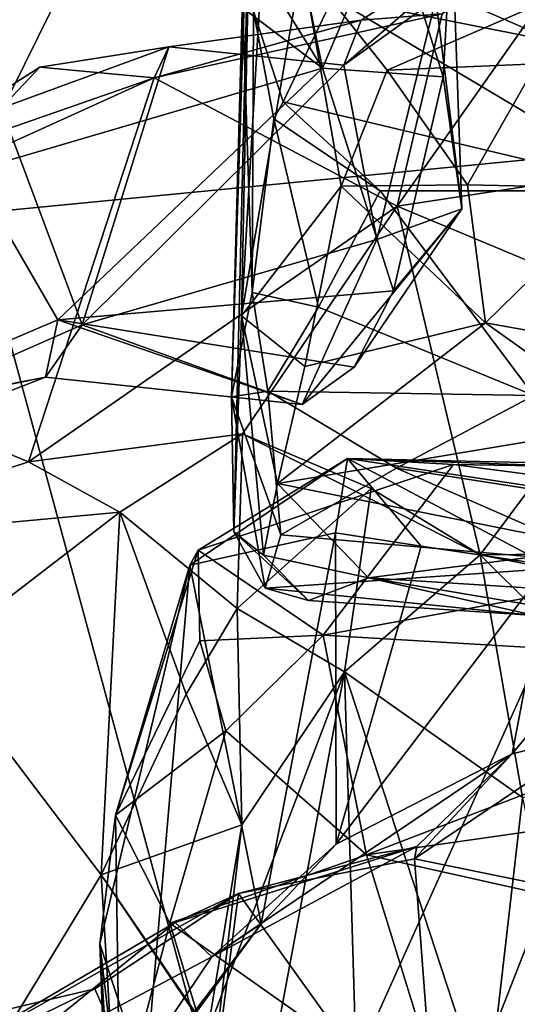
# Model space of a CAD drawing. Extents: x -18.29 to -12.68, y -8.42 to 0.13.
# Drawn here: x -13.81 to -13.59, y -7.48 to -7.04 of the extents above; entities that cross this region are included whole.
import ezdxf

# ---------------------------------------------------------------- set-up
doc = ezdxf.new("R2010")
doc.units = 0
doc.header["$MEASUREMENT"] = 0
doc.layers.add('DEFAULT', color=7, linetype='CONTINUOUS')

msp = doc.modelspace()

# ---------------------------------------------------------------- linework, layer by layer
at = {"layer": 'DEFAULT'}
for points in [[(-13.47461, -7.088449, 11.314525), (-13.898399, -6.532934, 11.330294), (-14.102127, -6.815866, 11.3196)], [(-13.898399, -6.532934, 11.330294), (-13.47461, -7.088449, 11.314525), (-13.329257, -6.761865, 11.328618)], [(-14.102127, -6.815866, 11.3196), (-13.834947, -7.123521, 11.314682), (-13.47461, -7.088449, 11.314525)], [(-13.717881, -7.267234, 7.657898), (-13.719065, -7.206197, 7.383328), (-13.708953, -6.89248, 7.475568)], [(-13.708953, -6.89248, 7.475568), (-13.719065, -7.206197, 7.383328), (-13.71398, -7.026412, 7.177492)], [(-13.708953, -6.89248, 7.475568), (-13.714544, -7.169705, 7.894189), (-13.717881, -7.267234, 7.657898)], [(-13.704856, -7.003572, 7.77767), (-13.714544, -7.169705, 7.894189), (-13.708953, -6.89248, 7.475568)], [(-13.769876, -6.909454, 5.659557), (-13.677924, -7.057899, 5.779027), (-13.776496, -6.983239, 5.675319)], [(-13.677924, -7.057899, 5.779027), (-13.769876, -6.909454, 5.659557), (-13.700441, -6.947936, 5.74665)], [(-13.677924, -7.057899, 5.779027), (-13.700441, -6.947936, 5.74665), (-13.647274, -6.985868, 5.847852)], [(-13.776496, -6.983239, 5.675319), (-13.836449, -7.104372, 5.869287), (-13.982723, -7.159266, 5.93827)], [(-13.982723, -7.159266, 5.93827), (-13.907205, -7.004862, 5.635475), (-13.776496, -6.983239, 5.675319)], [(-13.836449, -7.104372, 5.869287), (-13.776496, -6.983239, 5.675319), (-13.677924, -7.057899, 5.779027)], [(-13.28484, -7.065338, 6.246723), (-13.644221, -7.120242, 6.305304), (-13.545567, -6.980386, 6.157125)], [(-13.545567, -6.980386, 6.157125), (-13.644221, -7.120242, 6.305304), (-13.623901, -7.03337, 6.199123)], [(-13.647274, -6.985868, 5.847852), (-13.623366, -7.0618, 5.897148), (-13.677924, -7.057899, 5.779027)], [(-13.623366, -7.0618, 5.897148), (-13.647274, -6.985868, 5.847852), (-13.619433, -6.992136, 6.043863)], [(-13.619433, -6.992136, 6.043863), (-13.626644, -7.026593, 6.101375), (-13.615026, -7.121411, 5.987009)], [(-13.619433, -6.992136, 6.043863), (-13.615026, -7.121411, 5.987009), (-13.623366, -7.0618, 5.897148)], [(-13.668269, -7.056471, 6.115419), (-13.600675, -6.997936, 6.143538), (-13.660424, -7.036178, 6.168107)], [(-13.626644, -7.026593, 6.101375), (-13.600675, -6.997936, 6.143538), (-13.668269, -7.056471, 6.115419)], [(-13.600675, -6.997936, 6.143538), (-13.623901, -7.03337, 6.199123), (-13.660424, -7.036178, 6.168107)], [(-13.704856, -7.003572, 7.77767), (-13.687243, -7.009979, 7.844398), (-13.714544, -7.169705, 7.894189)], [(-13.669436, -7.111202, 7.950944), (-13.714544, -7.169705, 7.894189), (-13.687243, -7.009979, 7.844398)], [(-13.581093, -7.029438, 7.880753), (-13.648745, -7.058808, 7.927813), (-13.687243, -7.009979, 7.844398)], [(-13.669436, -7.111202, 7.950944), (-13.687243, -7.009979, 7.844398), (-13.648745, -7.058808, 7.927813)], [(-13.71398, -7.026412, 7.177492), (-13.719065, -7.206197, 7.383328), (-13.709688, -7.159128, 7.260294)], [(-13.709688, -7.159128, 7.260294), (-13.709046, -7.032128, 6.942739), (-13.71398, -7.026412, 7.177492)], [(-13.673215, -7.026003, 6.872416), (-13.709046, -7.032128, 6.942739), (-13.695707, -7.073123, 6.992241)], [(-13.673215, -7.026003, 6.872416), (-13.695707, -7.073123, 6.992241), (-13.526834, -7.113245, 7.009173)], [(-13.446011, -7.070917, 6.904153), (-13.359414, -7.026256, 6.805925), (-13.673215, -7.026003, 6.872416)], [(-13.446011, -7.070917, 6.904153), (-13.673215, -7.026003, 6.872416), (-13.526834, -7.113245, 7.009173)], [(-13.668269, -7.056471, 6.115419), (-13.653404, -7.135222, 6.045887), (-13.626644, -7.026593, 6.101375)], [(-13.615026, -7.121411, 5.987009), (-13.626644, -7.026593, 6.101375), (-13.653404, -7.135222, 6.045887)], [(-13.709046, -7.032128, 6.942739), (-13.709688, -7.159128, 7.260294), (-13.699881, -7.080754, 7.076725)], [(-13.695707, -7.073123, 6.992241), (-13.709046, -7.032128, 6.942739), (-13.699881, -7.080754, 7.076725)], [(-13.581093, -7.029438, 7.880753), (-13.581234, -7.055895, 7.968925), (-13.648745, -7.058808, 7.927813)], [(-13.644221, -7.120242, 6.305304), (-13.753951, -7.06224, 6.243894), (-13.623901, -7.03337, 6.199123)], [(-13.660424, -7.036178, 6.168107), (-13.623901, -7.03337, 6.199123), (-13.753951, -7.06224, 6.243894)], [(-13.747355, -7.048293, 6.165543), (-13.660424, -7.036178, 6.168107), (-13.753951, -7.06224, 6.243894)], [(-13.668269, -7.056471, 6.115419), (-13.660424, -7.036178, 6.168107), (-13.747355, -7.048293, 6.165543)], [(-13.786409, -7.173818, 6.07131), (-13.747355, -7.048293, 6.165543), (-13.823024, -7.075992, 6.189382)], [(-13.805615, -7.057342, 6.230289), (-13.823024, -7.075992, 6.189382), (-13.747355, -7.048293, 6.165543)], [(-13.747355, -7.048293, 6.165543), (-13.753951, -7.06224, 6.243894), (-13.805615, -7.057342, 6.230289)], [(-13.747355, -7.048293, 6.165543), (-13.786409, -7.173818, 6.07131), (-13.668269, -7.056471, 6.115419)], [(-13.884462, -7.107734, 6.311425), (-13.823024, -7.075992, 6.189382), (-13.805615, -7.057342, 6.230289)], [(-13.753951, -7.06224, 6.243894), (-13.884462, -7.107734, 6.311425), (-13.805615, -7.057342, 6.230289)], [(-13.677924, -7.057899, 5.779027), (-13.797491, -7.171549, 5.95154), (-13.836449, -7.104372, 5.869287)], [(-13.645886, -7.158438, 5.850606), (-13.797491, -7.171549, 5.95154), (-13.677924, -7.057899, 5.779027)], [(-13.786409, -7.173818, 6.07131), (-13.653404, -7.135222, 6.045887), (-13.668269, -7.056471, 6.115419)], [(-13.623366, -7.0618, 5.897148), (-13.645886, -7.158438, 5.850606), (-13.677924, -7.057899, 5.779027)], [(-13.669436, -7.111202, 7.950944), (-13.648745, -7.058808, 7.927813), (-13.612411, -7.110528, 8.031169)], [(-13.648745, -7.058808, 7.927813), (-13.581234, -7.055895, 7.968925), (-13.612411, -7.110528, 8.031169)], [(-13.612411, -7.110528, 8.031169), (-13.581234, -7.055895, 7.968925), (-13.542121, -7.11197, 8.179297)], [(-13.884462, -7.107734, 6.311425), (-13.753951, -7.06224, 6.243894), (-13.98118, -7.16535, 6.42778)], [(-13.810616, -7.235522, 6.499984), (-13.98118, -7.16535, 6.42778), (-13.753951, -7.06224, 6.243894)], [(-13.753951, -7.06224, 6.243894), (-13.644221, -7.120242, 6.305304), (-13.810616, -7.235522, 6.499984)], [(-13.615026, -7.121411, 5.987009), (-13.645886, -7.158438, 5.850606), (-13.623366, -7.0618, 5.897148)], [(-13.28484, -7.065338, 6.246723), (-13.52579, -7.169489, 6.363149), (-13.644221, -7.120242, 6.305304)], [(-13.823024, -7.075992, 6.189382), (-13.871706, -7.211161, 6.106342), (-13.786409, -7.173818, 6.07131)], [(-13.651794, -7.113182, 7.07479), (-13.695707, -7.073123, 6.992241), (-13.699881, -7.080754, 7.076725)], [(-13.651794, -7.113182, 7.07479), (-13.526834, -7.113245, 7.009173), (-13.695707, -7.073123, 6.992241)], [(-13.679631, -7.165714, 7.215876), (-13.699881, -7.080754, 7.076725), (-13.709688, -7.159128, 7.260294)], [(-13.679631, -7.165714, 7.215876), (-13.651794, -7.113182, 7.07479), (-13.699881, -7.080754, 7.076725)], [(-13.834947, -7.123521, 11.314682), (-13.705201, -7.600928, 11.300133), (-13.47461, -7.088449, 11.314525)], [(-13.322727, -7.417126, 11.304246), (-13.47461, -7.088449, 11.314525), (-13.705201, -7.600928, 11.300133)], [(-13.797491, -7.171549, 5.95154), (-13.90365, -7.216815, 6.026345), (-13.836449, -7.104372, 5.869287)], [(-13.669436, -7.111202, 7.950944), (-13.68584, -7.19248, 7.933671), (-13.714544, -7.169705, 7.894189)], [(-13.669436, -7.111202, 7.950944), (-13.604307, -7.172853, 8.070884), (-13.68584, -7.19248, 7.933671)], [(-13.612411, -7.110528, 8.031169), (-13.604307, -7.172853, 8.070884), (-13.669436, -7.111202, 7.950944)], [(-13.542121, -7.11197, 8.179297), (-13.604307, -7.172853, 8.070884), (-13.612411, -7.110528, 8.031169)], [(-13.548982, -7.182806, 8.151725), (-13.604307, -7.172853, 8.070884), (-13.542121, -7.11197, 8.179297)], [(-13.582385, -7.205657, 7.24545), (-13.651794, -7.113182, 7.07479), (-13.679631, -7.165714, 7.215876)], [(-13.651794, -7.113182, 7.07479), (-13.582385, -7.205657, 7.24545), (-13.526834, -7.113245, 7.009173)], [(-13.644221, -7.120242, 6.305304), (-13.714096, -7.222941, 6.458502), (-13.810616, -7.235522, 6.499984)], [(-13.714096, -7.222941, 6.458502), (-13.644221, -7.120242, 6.305304), (-13.606743, -7.277629, 6.526489)], [(-13.615026, -7.121411, 5.987009), (-13.653404, -7.135222, 6.045887), (-13.687096, -7.20966, 5.975078)], [(-13.615026, -7.121411, 5.987009), (-13.687096, -7.20966, 5.975078), (-13.663669, -7.192795, 5.898788)], [(-13.663669, -7.192795, 5.898788), (-13.645886, -7.158438, 5.850606), (-13.615026, -7.121411, 5.987009)], [(-13.644221, -7.120242, 6.305304), (-13.52579, -7.169489, 6.363149), (-13.606743, -7.277629, 6.526489)], [(-13.834947, -7.123521, 11.314682), (-13.995885, -7.52005, 11.304685), (-13.705201, -7.600928, 11.300133)], [(-13.653404, -7.135222, 6.045887), (-13.786409, -7.173818, 6.07131), (-13.687096, -7.20966, 5.975078)], [(-13.663669, -7.192795, 5.898788), (-13.797491, -7.171549, 5.95154), (-13.645886, -7.158438, 5.850606)], [(-13.719065, -7.206197, 7.383328), (-13.702601, -7.20366, 7.292333), (-13.709688, -7.159128, 7.260294)], [(-13.702601, -7.20366, 7.292333), (-13.679631, -7.165714, 7.215876), (-13.709688, -7.159128, 7.260294)], [(-13.98118, -7.16535, 6.42778), (-13.810616, -7.235522, 6.499984), (-13.924063, -7.272546, 6.581248)], [(-13.702601, -7.20366, 7.292333), (-13.582385, -7.205657, 7.24545), (-13.679631, -7.165714, 7.215876)], [(-13.717881, -7.267234, 7.657898), (-13.714544, -7.169705, 7.894189), (-13.70456, -7.277745, 7.747778)], [(-13.69829, -7.245386, 7.868952), (-13.714544, -7.169705, 7.894189), (-13.68584, -7.19248, 7.933671)], [(-13.70456, -7.277745, 7.747778), (-13.714544, -7.169705, 7.894189), (-13.69829, -7.245386, 7.868952)], [(-13.606743, -7.277629, 6.526489), (-13.52579, -7.169489, 6.363149), (-13.28626, -7.274638, 6.504342)], [(-13.797491, -7.171549, 5.95154), (-13.802924, -7.197382, 6.021199), (-13.90365, -7.216815, 6.026345)], [(-13.802924, -7.197382, 6.021199), (-13.786409, -7.173818, 6.07131), (-13.871706, -7.211161, 6.106342)], [(-13.802924, -7.197382, 6.021199), (-13.797491, -7.171549, 5.95154), (-13.687096, -7.20966, 5.975078)], [(-13.802924, -7.197382, 6.021199), (-13.687096, -7.20966, 5.975078), (-13.786409, -7.173818, 6.07131)], [(-13.797491, -7.171549, 5.95154), (-13.663669, -7.192795, 5.898788), (-13.687096, -7.20966, 5.975078)], [(-13.604307, -7.172853, 8.070884), (-13.539742, -7.218857, 8.105577), (-13.69829, -7.245386, 7.868952)], [(-13.604307, -7.172853, 8.070884), (-13.69829, -7.245386, 7.868952), (-13.68584, -7.19248, 7.933671)], [(-13.539742, -7.218857, 8.105577), (-13.604307, -7.172853, 8.070884), (-13.548982, -7.182806, 8.151725)], [(-13.90575, -7.23731, 6.072726), (-13.90365, -7.216815, 6.026345), (-13.802924, -7.197382, 6.021199)], [(-13.802924, -7.197382, 6.021199), (-13.871706, -7.211161, 6.106342), (-13.90575, -7.23731, 6.072726)], [(-13.696654, -7.26851, 7.454418), (-13.702601, -7.20366, 7.292333), (-13.719065, -7.206197, 7.383328)], [(-13.582385, -7.205657, 7.24545), (-13.702601, -7.20366, 7.292333), (-13.644498, -7.238493, 7.339651)], [(-13.702601, -7.20366, 7.292333), (-13.696654, -7.26851, 7.454418), (-13.644498, -7.238493, 7.339651)], [(-13.582385, -7.205657, 7.24545), (-13.644498, -7.238493, 7.339651), (-13.464573, -7.266492, 7.369704)], [(-13.703778, -7.292682, 7.563293), (-13.696654, -7.26851, 7.454418), (-13.719065, -7.206197, 7.383328)], [(-13.717881, -7.267234, 7.657898), (-13.703778, -7.292682, 7.563293), (-13.719065, -7.206197, 7.383328)], [(-13.551969, -7.274563, 7.954328), (-13.69829, -7.245386, 7.868952), (-13.539742, -7.218857, 8.105577)], [(-13.714096, -7.222941, 6.458502), (-13.769352, -7.258246, 6.479809), (-13.810616, -7.235522, 6.499984)], [(-13.769352, -7.258246, 6.479809), (-13.714096, -7.222941, 6.458502), (-13.716474, -7.301746, 6.430319)], [(-13.716474, -7.301746, 6.430319), (-13.714096, -7.222941, 6.458502), (-13.655879, -7.247674, 6.481805)], [(-13.714096, -7.222941, 6.458502), (-13.606743, -7.277629, 6.526489), (-13.655879, -7.247674, 6.481805)], [(-13.769352, -7.258246, 6.479809), (-13.924063, -7.272546, 6.581248), (-13.810616, -7.235522, 6.499984)], [(-13.672071, -7.267715, 9.053459), (-13.737818, -7.282261, 8.905212), (-13.666534, -7.234103, 8.922176)], [(-13.666534, -7.234103, 8.922176), (-13.737818, -7.282261, 8.905212), (-13.734018, -7.275411, 8.858734)], [(-13.618703, -7.236757, 8.855698), (-13.666534, -7.234103, 8.922176), (-13.734018, -7.275411, 8.858734)], [(-13.677589, -7.313805, 8.761964), (-13.618703, -7.236757, 8.855698), (-13.734018, -7.275411, 8.858734)], [(-13.618703, -7.236757, 8.855698), (-13.677589, -7.313805, 8.761964), (-13.407892, -7.264517, 8.825671)], [(-13.672071, -7.267715, 9.053459), (-13.666534, -7.234103, 8.922176), (-13.633386, -7.273602, 9.093781)], [(-13.366331, -7.240798, 8.879844), (-13.308818, -7.246677, 8.990483), (-13.666534, -7.234103, 8.922176)], [(-13.399699, -7.274233, 9.200457), (-13.575945, -7.282247, 9.199705), (-13.666534, -7.234103, 8.922176)], [(-13.666534, -7.234103, 8.922176), (-13.308818, -7.246677, 8.990483), (-13.399699, -7.274233, 9.200457)], [(-13.633386, -7.273602, 9.093781), (-13.666534, -7.234103, 8.922176), (-13.575945, -7.282247, 9.199705)], [(-13.666534, -7.234103, 8.922176), (-13.618703, -7.236757, 8.855698), (-13.366331, -7.240798, 8.879844)], [(-13.366331, -7.240798, 8.879844), (-13.618703, -7.236757, 8.855698), (-13.407892, -7.264517, 8.825671)], [(-13.696654, -7.26851, 7.454418), (-13.545517, -7.281734, 7.497967), (-13.644498, -7.238493, 7.339651)], [(-13.545517, -7.281734, 7.497967), (-13.464573, -7.266492, 7.369704), (-13.644498, -7.238493, 7.339651)], [(-13.657076, -7.288034, 7.817797), (-13.70456, -7.277745, 7.747778), (-13.69829, -7.245386, 7.868952)], [(-13.551969, -7.274563, 7.954328), (-13.657076, -7.288034, 7.817797), (-13.69829, -7.245386, 7.868952)], [(-13.655879, -7.247674, 6.481805), (-13.66792, -7.3304, 6.452821), (-13.716474, -7.301746, 6.430319)], [(-13.66792, -7.3304, 6.452821), (-13.655879, -7.247674, 6.481805), (-13.606743, -7.277629, 6.526489)], [(-13.769352, -7.258246, 6.479809), (-13.853291, -7.322681, 6.550801), (-13.924063, -7.272546, 6.581248)], [(-13.777832, -7.422096, 6.433244), (-13.853291, -7.322681, 6.550801), (-13.769352, -7.258246, 6.479809)], [(-13.769352, -7.258246, 6.479809), (-13.73944, -7.34046, 6.411262), (-13.777832, -7.422096, 6.433244)], [(-13.769352, -7.258246, 6.479809), (-13.716474, -7.301746, 6.430319), (-13.73944, -7.34046, 6.411262)], [(-13.705597, -7.444182, 9.015014), (-13.737818, -7.282261, 8.905212), (-13.672071, -7.267715, 9.053459)], [(-13.717881, -7.267234, 7.657898), (-13.70456, -7.277745, 7.747778), (-13.684271, -7.298204, 7.657876)], [(-13.703778, -7.292682, 7.563293), (-13.717881, -7.267234, 7.657898), (-13.684271, -7.298204, 7.657876)], [(-13.705597, -7.444182, 9.015014), (-13.672071, -7.267715, 9.053459), (-13.671668, -7.408276, 9.091214)], [(-13.407892, -7.264517, 8.825671), (-13.677589, -7.313805, 8.761964), (-13.436591, -7.328094, 8.745917)], [(-13.633386, -7.273602, 9.093781), (-13.671668, -7.408276, 9.091214), (-13.672071, -7.267715, 9.053459)], [(-13.703778, -7.292682, 7.563293), (-13.545517, -7.281734, 7.497967), (-13.696654, -7.26851, 7.454418)], [(-13.771315, -7.395078, 8.745423), (-13.733273, -7.316423, 8.782975), (-13.734018, -7.275411, 8.858734)], [(-13.737818, -7.282261, 8.905212), (-13.771315, -7.395078, 8.745423), (-13.734018, -7.275411, 8.858734)], [(-13.734018, -7.275411, 8.858734), (-13.733273, -7.316423, 8.782975), (-13.677589, -7.313805, 8.761964)], [(-13.633386, -7.273602, 9.093781), (-13.575945, -7.282247, 9.199705), (-13.671668, -7.408276, 9.091214)], [(-13.551969, -7.274563, 7.954328), (-13.342864, -7.307795, 7.848299), (-13.657076, -7.288034, 7.817797)], [(-13.28626, -7.274638, 6.504342), (-13.286133, -7.34124, 6.606685), (-13.606743, -7.277629, 6.526489)], [(-13.684271, -7.298204, 7.657876), (-13.70456, -7.277745, 7.747778), (-13.657076, -7.288034, 7.817797)], [(-13.66792, -7.3304, 6.452821), (-13.606743, -7.277629, 6.526489), (-13.587535, -7.387071, 6.596763)], [(-13.506888, -7.376712, 6.677379), (-13.587535, -7.387071, 6.596763), (-13.606743, -7.277629, 6.526489)], [(-13.286133, -7.34124, 6.606685), (-13.506888, -7.376712, 6.677379), (-13.606743, -7.277629, 6.526489)], [(-13.737818, -7.282261, 8.905212), (-13.778405, -7.453233, 8.735358), (-13.771315, -7.395078, 8.745423)], [(-13.737818, -7.282261, 8.905212), (-13.757991, -7.515563, 8.855332), (-13.778405, -7.453233, 8.735358)], [(-13.757991, -7.515563, 8.855332), (-13.737818, -7.282261, 8.905212), (-13.705597, -7.444182, 9.015014)], [(-13.703778, -7.292682, 7.563293), (-13.582047, -7.305047, 7.645545), (-13.545517, -7.281734, 7.497967)], [(-13.575945, -7.282247, 9.199705), (-13.592301, -7.367359, 9.224273), (-13.671668, -7.408276, 9.091214)], [(-13.532631, -7.295659, 9.255154), (-13.592301, -7.367359, 9.224273), (-13.575945, -7.282247, 9.199705)], [(-13.684271, -7.298204, 7.657876), (-13.657076, -7.288034, 7.817797), (-13.582047, -7.305047, 7.645545)], [(-13.342864, -7.307795, 7.848299), (-13.488563, -7.316103, 7.682261), (-13.657076, -7.288034, 7.817797)], [(-13.657076, -7.288034, 7.817797), (-13.488563, -7.316103, 7.682261), (-13.582047, -7.305047, 7.645545)], [(-13.684271, -7.298204, 7.657876), (-13.582047, -7.305047, 7.645545), (-13.703778, -7.292682, 7.563293)], [(-13.532631, -7.295659, 9.255154), (-13.550797, -7.357189, 9.27079), (-13.592301, -7.367359, 9.224273)], [(-13.73944, -7.34046, 6.411262), (-13.716474, -7.301746, 6.430319), (-13.71434, -7.39952, 6.383677)], [(-13.71434, -7.39952, 6.383677), (-13.716474, -7.301746, 6.430319), (-13.66792, -7.3304, 6.452821)], [(-13.721545, -7.357068, 8.722723), (-13.733273, -7.316423, 8.782975), (-13.771315, -7.395078, 8.745423)], [(-13.733273, -7.316423, 8.782975), (-13.721545, -7.357068, 8.722723), (-13.677589, -7.313805, 8.761964)], [(-13.721545, -7.357068, 8.722723), (-13.657996, -7.413012, 8.607097), (-13.677589, -7.313805, 8.761964)], [(-13.436591, -7.328094, 8.745917), (-13.677589, -7.313805, 8.761964), (-13.657996, -7.413012, 8.607097)], [(-13.777832, -7.422096, 6.433244), (-13.864682, -7.564884, 6.461727), (-13.853291, -7.322681, 6.550801)], [(-13.72984, -7.493121, 6.35731), (-13.66792, -7.3304, 6.452821), (-13.706532, -7.536756, 6.35597)], [(-13.72984, -7.493121, 6.35731), (-13.71434, -7.39952, 6.383677), (-13.66792, -7.3304, 6.452821)], [(-13.706532, -7.536756, 6.35597), (-13.66792, -7.3304, 6.452821), (-13.660766, -7.572236, 6.397803)], [(-13.660766, -7.572236, 6.397803), (-13.66792, -7.3304, 6.452821), (-13.603679, -7.526908, 6.509949)], [(-13.66792, -7.3304, 6.452821), (-13.587535, -7.387071, 6.596763), (-13.603679, -7.526908, 6.509949)], [(-13.436591, -7.328094, 8.745917), (-13.657996, -7.413012, 8.607097), (-13.425951, -7.379821, 8.668156)], [(-13.777832, -7.422096, 6.433244), (-13.73944, -7.34046, 6.411262), (-13.71434, -7.39952, 6.383677)], [(-13.746818, -7.443831, 8.576914), (-13.721545, -7.357068, 8.722723), (-13.771315, -7.395078, 8.745423)], [(-13.721545, -7.357068, 8.722723), (-13.746818, -7.443831, 8.576914), (-13.657996, -7.413012, 8.607097)], [(-13.575162, -7.427277, 9.278961), (-13.636405, -7.41484, 9.278157), (-13.550797, -7.357189, 9.27079)], [(-13.636405, -7.41484, 9.278157), (-13.592301, -7.367359, 9.224273), (-13.550797, -7.357189, 9.27079)], [(-13.727869, -7.45904, 9.057232), (-13.671668, -7.408276, 9.091214), (-13.592301, -7.367359, 9.224273)], [(-13.592301, -7.367359, 9.224273), (-13.635363, -7.409207, 9.2235), (-13.727869, -7.45904, 9.057232)], [(-13.636405, -7.41484, 9.278157), (-13.635363, -7.409207, 9.2235), (-13.592301, -7.367359, 9.224273)], [(-13.425951, -7.379821, 8.668156), (-13.657996, -7.413012, 8.607097), (-13.225384, -7.509853, 8.407781)], [(-13.587535, -7.387071, 6.596763), (-13.551401, -7.56173, 6.641017), (-13.603679, -7.526908, 6.509949)], [(-13.778405, -7.453233, 8.735358), (-13.769444, -7.529784, 8.50177), (-13.771315, -7.395078, 8.745423)], [(-13.746818, -7.443831, 8.576914), (-13.771315, -7.395078, 8.745423), (-13.769444, -7.529784, 8.50177)], [(-13.725958, -7.497889, 6.339235), (-13.777832, -7.422096, 6.433244), (-13.71434, -7.39952, 6.383677)], [(-13.72984, -7.493121, 6.35731), (-13.725958, -7.497889, 6.339235), (-13.71434, -7.39952, 6.383677)], [(-13.715895, -7.430532, 9.276815), (-13.744421, -7.443561, 9.180371), (-13.635363, -7.409207, 9.2235)], [(-13.727869, -7.45904, 9.057232), (-13.635363, -7.409207, 9.2235), (-13.744421, -7.443561, 9.180371)], [(-13.705597, -7.444182, 9.015014), (-13.671668, -7.408276, 9.091214), (-13.727869, -7.45904, 9.057232)], [(-13.636405, -7.41484, 9.278157), (-13.715895, -7.430532, 9.276815), (-13.635363, -7.409207, 9.2235)], [(-13.621179, -7.532577, 8.358639), (-13.657996, -7.413012, 8.607097), (-13.746818, -7.443831, 8.576914)], [(-13.636405, -7.41484, 9.278157), (-13.625648, -7.556131, 9.322836), (-13.715895, -7.430532, 9.276815)], [(-13.225384, -7.509853, 8.407781), (-13.657996, -7.413012, 8.607097), (-13.621179, -7.532577, 8.358639)], [(-13.625648, -7.556131, 9.322836), (-13.636405, -7.41484, 9.278157), (-13.575162, -7.427277, 9.278961)], [(-13.322727, -7.417126, 11.304246), (-13.705201, -7.600928, 11.300133), (-13.423385, -7.767053, 11.298569)], [(-13.864682, -7.564884, 6.461727), (-13.777832, -7.422096, 6.433244), (-13.770736, -7.538208, 6.381947)], [(-13.725958, -7.497889, 6.339235), (-13.72984, -7.493121, 6.35731), (-13.777832, -7.422096, 6.433244)], [(-13.777832, -7.422096, 6.433244), (-13.72984, -7.493121, 6.35731), (-13.770736, -7.538208, 6.381947)], [(-13.625648, -7.556131, 9.322836), (-13.575162, -7.427277, 9.278961), (-13.50429, -7.502185, 9.312753)], [(-13.715895, -7.430532, 9.276815), (-13.867749, -7.515783, 9.186917), (-13.744421, -7.443561, 9.180371)], [(-13.715895, -7.430532, 9.276815), (-13.780732, -7.473549, 9.284349), (-13.867749, -7.515783, 9.186917)], [(-13.780732, -7.473549, 9.284349), (-13.715895, -7.430532, 9.276815), (-13.735105, -7.577932, 9.312963)], [(-13.715895, -7.430532, 9.276815), (-13.625648, -7.556131, 9.322836), (-13.735105, -7.577932, 9.312963)], [(-13.832666, -7.514555, 9.015185), (-13.744421, -7.443561, 9.180371), (-13.867749, -7.515783, 9.186917)], [(-13.832666, -7.514555, 9.015185), (-13.727869, -7.45904, 9.057232), (-13.744421, -7.443561, 9.180371)], [(-13.811827, -7.583925, 8.790366), (-13.757991, -7.515563, 8.855332), (-13.705597, -7.444182, 9.015014)], [(-13.811827, -7.583925, 8.790366), (-13.705597, -7.444182, 9.015014), (-13.727869, -7.45904, 9.057232)], [(-13.746818, -7.443831, 8.576914), (-13.769444, -7.529784, 8.50177), (-13.717464, -7.540963, 8.398696)], [(-13.717464, -7.540963, 8.398696), (-13.621179, -7.532577, 8.358639), (-13.746818, -7.443831, 8.576914)], [(-13.772273, -7.619281, 8.56459), (-13.769444, -7.529784, 8.50177), (-13.778405, -7.453233, 8.735358)], [(-13.778405, -7.453233, 8.735358), (-13.77299, -7.539584, 8.746868), (-13.772273, -7.619281, 8.56459)], [(-13.778405, -7.453233, 8.735358), (-13.757991, -7.515563, 8.855332), (-13.77299, -7.539584, 8.746868)], [(-13.811827, -7.583925, 8.790366), (-13.727869, -7.45904, 9.057232), (-13.832666, -7.514555, 9.015185)], [(-13.858057, -7.491662, 9.288109), (-13.867749, -7.515783, 9.186917), (-13.780732, -7.473549, 9.284349)], [(-13.780732, -7.473549, 9.284349), (-13.735105, -7.577932, 9.312963), (-13.858057, -7.491662, 9.288109)]]:
    msp.add_3dface(points, dxfattribs=at)

doc.saveas('drawing.dxf')
